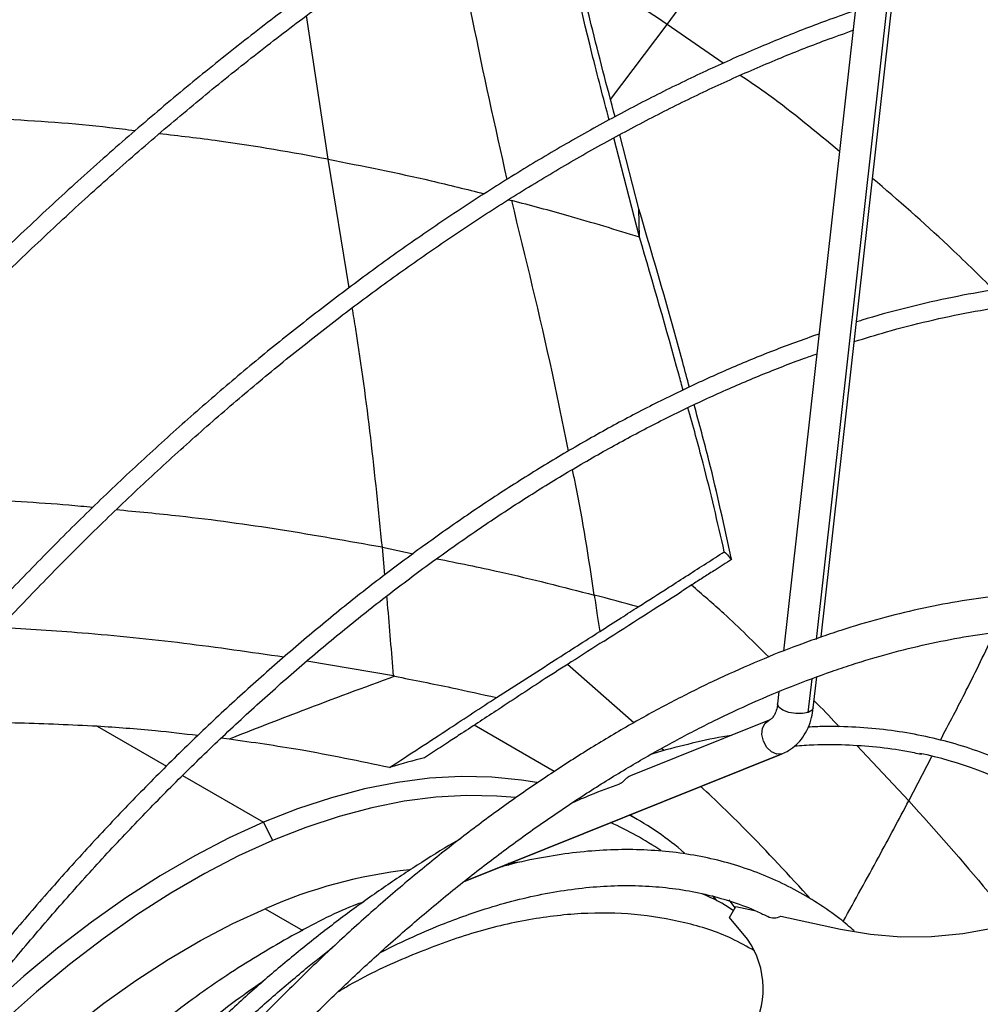
# Model space of a CAD drawing. Units: millimetres. Extents: x 5 to 415, y 3 to 291.
# Drawn here: x 198 to 201, y 42 to 44 of the extents above; entities that cross this region are included whole.
import ezdxf

# ---------------------------------------------------------------- set-up
doc = ezdxf.new("R2010")
doc.units = ezdxf.units.MM

msp = doc.modelspace()

# ---------------------------------------------------------------- linework, layer by layer
at = {"color": 8, "linetype": 'Continuous', "lineweight": 25}
for p, q in [((200.279, 42.563), (200.606, 45.4867)), ((199.1471, 43.6772), (199.0969, 44.0103)), ((199.8018, 43.8157), (199.9329, 43.99)), ((200.0624, 43.8997), (199.9329, 43.99)), ((199.1954, 43.3791), (199.1471, 43.6772)), ((199.5652, 43.5832), (199.5724, 43.5814)), ((199.2784, 42.713), (199.2725, 42.777)), ((199.2725, 42.777), (199.3439, 42.7621)), ((200.2601, 42.394), (200.2688, 42.4723)), ((198.6114, 42.3618), (198.772, 42.269)), ((200.4932, 42.1891), (200.3723, 42.3171)), ((200.4932, 42.1891), (200.5464, 42.2914)), ((198.8094, 42.2474), (198.997, 42.1391)), ((199.0006, 41.9386), (199.0879, 41.8882))]:
    msp.add_line(p, q, dxfattribs=at)
at = {"color": 7, "linetype": 'Continuous', "lineweight": 25}
for p, q in [((200.2902, 42.569), (200.617, 45.4906)), ((200.4521, 44.766), (200.3647, 43.9853)), ((200.3647, 43.9853), (200.2026, 42.5363)), ((199.8687, 43.4965), (199.8093, 43.7265)), ((199.8673, 43.5621), (199.8229, 43.734)), ((199.8687, 43.4965), (199.8673, 43.5621)), ((200.2849, 43.2716), (200.2766, 43.2688)), ((199.2982, 42.4785), (199.0978, 42.5132)), ((199.8556, 42.37), (199.7018, 42.5055)), ((200.2717, 42.4045), (200.2798, 42.4764)), ((200.1921, 42.4423), (200.1889, 42.4137)), ((200.1692, 42.3758), (199.8477, 42.2467)), ((199.6712, 42.2569), (199.4853, 42.3642)), ((198.9171, 42.332), (198.8988, 42.3341)), ((199.4654, 42.0032), (200.2003, 42.2985)), ((199.9258, 42.3049), (199.9201, 42.3104)), ((200.2003, 42.2985), (200.1993, 42.2981)), ((199.4643, 42.0028), (200.1993, 42.2981)), ((198.997, 42.1391), (199.0175, 42.0967)), ((199.8633, 42.1459), (199.8458, 42.1561)), ((199.5966, 42.0472), (199.5653, 42.0434)), ((200.0489, 41.9569), (200.0377, 41.9692)), ((200.0902, 41.941), (200.0765, 41.9591)), ((200.0773, 41.9186), (200.0919, 41.944)), ((200.0919, 41.944), (200.1352, 41.9345)), ((200.1189, 41.868), (200.0773, 41.9186)), ((200.1601, 41.9234), (200.1676, 41.9196)), ((200.1967, 41.9212), (200.3351, 41.8911))]:
    msp.add_line(p, q, dxfattribs=at)
at = {"color": 7, "linetype": 'Continuous', "lineweight": 25, "flags": 128}
for points in [[(200.3351, 41.8911), (200.404, 41.8794), (200.4744, 41.8738), (200.5461, 41.8745), (200.6184, 41.8814), (200.691, 41.8944), (200.7635, 41.9136), (200.8353, 41.9387), (200.9062, 41.9696), (200.9756, 42.0062), (201.0432, 42.0482), (201.1085, 42.0953), (201.1711, 42.1474), (201.2307, 42.204), (201.287, 42.2648), (201.3395, 42.3295), (201.388, 42.3977), (201.4321, 42.469)], [(199.6308, 42.2312), (199.5951, 42.237), (199.5261, 42.2439), (199.455, 42.2453), (199.3821, 42.2412), (199.3075, 42.2316), (199.2315, 42.2165), (199.1543, 42.1961), (199.076, 42.1702), (198.997, 42.1391)], [(199.5813, 42.1963), (199.5383, 42.1999), (199.4683, 42.2013), (199.3965, 42.1972), (199.3231, 42.1878), (199.2483, 42.173), (199.1723, 42.1528), (199.0953, 42.1274), (199.0175, 42.0967)], [(198.997, 42.1391), (198.9175, 42.1028), (198.8376, 42.0614), (198.7576, 42.015), (198.6777, 41.9638), (198.5982, 41.9078), (198.5192, 41.8474), (198.4411, 41.7825), (198.3639, 41.7135), (198.288, 41.6405), (198.227, 41.5779)], [(199.0175, 42.0967), (198.9392, 42.061), (198.8606, 42.0202), (198.7818, 41.9746), (198.7032, 41.9242), (198.6249, 41.8691), (198.5472, 41.8096), (198.4703, 41.7457), (198.3943, 41.6778), (198.3196, 41.6059), (198.2464, 41.5303), (198.1747, 41.4512), (198.1049, 41.3688), (198.0372, 41.2833), (197.9717, 41.1951), (197.9086, 41.1043), (197.848, 41.0111), (197.8212, 40.9678)], [(197.913, 40.9148), (197.9519, 40.9769), (198.0105, 41.0649), (198.0715, 41.1504), (198.1349, 41.2334), (198.2005, 41.3134), (198.2679, 41.3902), (198.3371, 41.4637), (198.4078, 41.5335), (198.4798, 41.5995), (198.5528, 41.6615), (198.6267, 41.7192), (198.7012, 41.7725), (198.776, 41.8212), (198.851, 41.8653), (198.926, 41.9044), (199.0006, 41.9386)]]:
    msp.add_lwpolyline(points, dxfattribs=at)
at = {"color": 8, "linetype": 'Continuous', "lineweight": 25, "flags": 128}
for points in [[(200.2601, 42.394), (200.2467, 42.3913), (200.2309, 42.3913), (200.215, 42.3941), (200.2014, 42.3991), (200.1923, 42.4056), (200.1889, 42.4126), (200.1889, 42.4137)], [(200.2717, 42.4045), (200.2689, 42.399), (200.2601, 42.394)], [(200.1993, 42.2981), (200.1871, 42.2973), (200.1746, 42.3025), (200.1636, 42.313), (200.1559, 42.3271), (200.1525, 42.3428), (200.1541, 42.3577), (200.1603, 42.3694), (200.1692, 42.3758)]]:
    msp.add_lwpolyline(points, dxfattribs=at)
at = {"color": 7, "linetype": 'Continuous', "lineweight": 25}
for centre, radius, start, end in [((200.3355, 41.4228), 0.8952, 42.4473, 78.198), ((199.506, 41.5272), 0.7145, 49.1759, 61.6344), ((199.5209, 41.4984), 0.6987, 55.3799, 66.3255), ((199.4678, 40.8759), 1.1609, 96.5548, 113.7319), ((199.9563, 41.753), 0.1992, 327.0252, 35.2536)]:
    msp.add_arc(centre, radius, start, end, dxfattribs=at)
for centre, major_axis, ratio, start_param, end_param in [((196.5173, 38.2311), (6.7395, 1.3538), 0.668292, 0.922496, 0.939622), ((199.5627, 42.4208), (1.113, 0.7109), 0.002692, 4.913101, 5.082173), ((199.4788, 39.6894), (4.27, -1.4764), 0.587438, 1.811973, 1.812666), ((197.5942, 41.0022), (2.0247, 1.2777), 0.14467, 0.417234, 0.494273), ((200.187, 41.9572), (0.0209, 0.0361), 0.815817, 3.14171, 4.02832)]:
    msp.add_ellipse(centre, major_axis=major_axis, ratio=ratio, start_param=start_param, end_param=end_param, dxfattribs=at)
for points, knots in [([(194.9616, 42.7729), (194.9824, 42.8077), (195.0373, 42.8998), (195.1292, 43.0474), (195.237, 43.2157), (195.3472, 43.382), (195.4598, 43.5462), (195.5745, 43.7083), (195.6914, 43.8681), (195.8103, 44.0255), (195.9312, 44.1804), (196.054, 44.3327), (196.1786, 44.4823), (196.3049, 44.6291), (196.4328, 44.773), (196.5622, 44.9138), (196.6931, 45.0515), (196.8253, 45.186), (196.9588, 45.3173), (197.0935, 45.4451), (197.2292, 45.5694), (197.366, 45.6902), (197.5036, 45.8073), (197.642, 45.9207), (197.781, 46.0303), (197.9207, 46.136), (198.0609, 46.2378), (198.2014, 46.3355), (198.3423, 46.4291), (198.4833, 46.5186), (198.6245, 46.6039), (198.7657, 46.6849), (198.9067, 46.7615), (199.0476, 46.8338), (199.1882, 46.9017), (199.3284, 46.9651), (199.4681, 47.0239), (199.6072, 47.0783), (199.7457, 47.128), (199.8833, 47.1731), (200.0201, 47.2136), (200.156, 47.2494), (200.2908, 47.2805), (200.4244, 47.3068), (200.5568, 47.3285), (200.6879, 47.3454), (200.8176, 47.3575), (200.9458, 47.3649), (201.0724, 47.3675), (201.1973, 47.3653), (201.3205, 47.3583), (201.4419, 47.3466), (201.5613, 47.3301), (201.6788, 47.3089), (201.7942, 47.2829), (201.9075, 47.2522), (202.0183, 47.2164), (202.096, 47.1889), (202.136, 47.172), (202.1406, 47.17)], [0, 0, 0, 0, 0.010886, 0.028824, 0.046761, 0.064698, 0.082635, 0.100572, 0.118508, 0.136445, 0.15438, 0.172316, 0.19025, 0.208185, 0.226118, 0.244051, 0.261984, 0.279915, 0.297846, 0.315777, 0.333706, 0.351635, 0.369562, 0.387489, 0.405415, 0.423341, 0.441265, 0.459188, 0.477111, 0.495033, 0.512954, 0.530875, 0.548795, 0.566714, 0.584634, 0.602553, 0.620473, 0.638393, 0.656314, 0.674236, 0.69216, 0.710086, 0.728014, 0.745945, 0.763881, 0.78182, 0.799765, 0.817716, 0.835673, 0.853638, 0.87161, 0.889591, 0.907581, 0.925581, 0.943589, 0.961607, 0.979633, 0.997668, 1, 1, 1, 1]), ([(202.301, 47.0646), (202.2856, 47.0718), (202.2349, 47.0953), (202.1464, 47.1302), (202.0356, 47.1694), (201.9224, 47.2037), (201.807, 47.2334), (201.6894, 47.2582), (201.5698, 47.2783), (201.4482, 47.2936), (201.3247, 47.3041), (201.1994, 47.3097), (201.0724, 47.3106), (200.9437, 47.3066), (200.8135, 47.2978), (200.6818, 47.2842), (200.5488, 47.2658), (200.4145, 47.2425), (200.279, 47.2145), (200.1425, 47.1818), (200.0049, 47.1443), (199.8665, 47.1021), (199.7273, 47.0552), (199.5874, 47.0036), (199.4469, 46.9475), (199.306, 46.8868), (199.1646, 46.8215), (199.0229, 46.7518), (198.8811, 46.6776), (198.7391, 46.5991), (198.5972, 46.5163), (198.4553, 46.4292), (198.3136, 46.3378), (198.1722, 46.2424), (198.0312, 46.1429), (197.8907, 46.0394), (197.7508, 45.9319), (197.6115, 45.8206), (197.4731, 45.7055), (197.3354, 45.5867), (197.1988, 45.4644), (197.0632, 45.3384), (196.9287, 45.2091), (196.7955, 45.0764), (196.6637, 44.9404), (196.5332, 44.8013), (196.4043, 44.6591), (196.2769, 44.5139), (196.1513, 44.3659), (196.0274, 44.2151), (195.9054, 44.0616), (195.7853, 43.9055), (195.6672, 43.7471), (195.5513, 43.5862), (195.4375, 43.4232), (195.326, 43.258), (195.2168, 43.0909), (195.1103, 42.9217), (195.0397, 42.8073), (195.0052, 42.7489), (195.0047, 42.748)], [0, 0, 0, 0, 0.007716, 0.025348, 0.042984, 0.060623, 0.078268, 0.095919, 0.113576, 0.13124, 0.148911, 0.16659, 0.184275, 0.201967, 0.219666, 0.237371, 0.25508, 0.272795, 0.290514, 0.308237, 0.325963, 0.343692, 0.361423, 0.379155, 0.396889, 0.414625, 0.432361, 0.450097, 0.467834, 0.48557, 0.503307, 0.521043, 0.538779, 0.556515, 0.57425, 0.591984, 0.609718, 0.627451, 0.645184, 0.662916, 0.680647, 0.698377, 0.716107, 0.733837, 0.751565, 0.769293, 0.787021, 0.804748, 0.822475, 0.840201, 0.857927, 0.875653, 0.893378, 0.911103, 0.928828, 0.946552, 0.964277, 0.982001, 0.999725, 1, 1, 1, 1]), ([(195.065, 42.6858), (195.0816, 42.7137), (195.1322, 42.7988), (195.2193, 42.9391), (195.3263, 43.1067), (195.4357, 43.2722), (195.5474, 43.4357), (195.6614, 43.5971), (195.7775, 43.7562), (195.8956, 43.9129), (196.0157, 44.0671), (196.1378, 44.2187), (196.2616, 44.3676), (196.3871, 44.5137), (196.5143, 44.6569), (196.643, 44.7971), (196.7731, 44.9341), (196.9046, 45.068), (197.0374, 45.1985), (197.1713, 45.3257), (197.3064, 45.4494), (197.4424, 45.5695), (197.5792, 45.6859), (197.7169, 45.7987), (197.8553, 45.9076), (197.9942, 46.0126), (198.1337, 46.1137), (198.2736, 46.2108), (198.4137, 46.3037), (198.5541, 46.3925), (198.6945, 46.4771), (198.835, 46.5574), (198.9753, 46.6334), (199.1155, 46.705), (199.2554, 46.7721), (199.3949, 46.8349), (199.5338, 46.8929), (199.6573, 46.9411), (199.7341, 46.968), (199.765, 46.9789)], [0, 0, 0, 0, 0.013558, 0.041221, 0.068883, 0.096546, 0.124208, 0.15187, 0.179532, 0.207193, 0.234853, 0.262513, 0.290173, 0.317831, 0.345489, 0.373146, 0.400803, 0.428458, 0.456113, 0.483766, 0.511418, 0.53907, 0.56672, 0.594369, 0.622017, 0.649664, 0.677309, 0.704954, 0.732597, 0.76024, 0.787882, 0.815522, 0.843163, 0.870802, 0.898442, 0.926082, 0.953721, 0.981362, 1, 1, 1, 1]), ([(200.0582, 46.5476), (200.0334, 46.539), (199.9633, 46.5147), (199.8471, 46.4697), (199.7099, 46.4129), (199.5721, 46.3514), (199.4341, 46.2854), (199.2957, 46.215), (199.1573, 46.1401), (199.0187, 46.061), (198.8802, 45.9775), (198.7419, 45.8898), (198.6038, 45.798), (198.466, 45.702), (198.3287, 45.6021), (198.192, 45.4982), (198.0559, 45.3904), (197.9205, 45.2788), (197.7859, 45.1636), (197.6523, 45.0447), (197.5197, 44.9222), (197.3883, 44.7963), (197.2581, 44.667), (197.1291, 44.5345), (197.0016, 44.3988), (196.8756, 44.26), (196.7512, 44.1182), (196.6285, 43.9736), (196.5075, 43.8262), (196.3884, 43.6761), (196.2713, 43.5235), (196.1561, 43.3684), (196.0431, 43.211), (195.9323, 43.0514), (195.8237, 42.8897), (195.7175, 42.7261), (195.6138, 42.5605), (195.5322, 42.4264), (195.486, 42.347), (195.4726, 42.324)], [0, 0, 0, 0, 0.015228, 0.043042, 0.070857, 0.098673, 0.12649, 0.154307, 0.182124, 0.209941, 0.237757, 0.265574, 0.29339, 0.321205, 0.349021, 0.376835, 0.404649, 0.432463, 0.460276, 0.488088, 0.5159, 0.543712, 0.571523, 0.599333, 0.627143, 0.654952, 0.682761, 0.71057, 0.738379, 0.766187, 0.793994, 0.821802, 0.849609, 0.877416, 0.905223, 0.93303, 0.960836, 0.988643, 1, 1, 1, 1]), ([(195.5085, 42.3032), (195.5128, 42.3107), (195.5497, 42.3746), (195.6216, 42.4932), (195.7242, 42.6589), (195.8295, 42.8226), (195.9371, 42.9845), (196.047, 43.1442), (196.1592, 43.3017), (196.2734, 43.457), (196.3897, 43.6098), (196.5079, 43.7601), (196.628, 43.9078), (196.7499, 44.0527), (196.8735, 44.1948), (196.9987, 44.3339), (197.1253, 44.47), (197.2534, 44.603), (197.3829, 44.7327), (197.5135, 44.859), (197.6453, 44.9819), (197.7782, 45.1013), (197.9119, 45.2171), (198.0465, 45.3292), (198.1819, 45.4375), (198.3179, 45.5419), (198.4544, 45.6425), (198.5914, 45.739), (198.7288, 45.8315), (198.8663, 45.9198), (199.0041, 46.0039), (199.1418, 46.0837), (199.2795, 46.1593), (199.4171, 46.2304), (199.5544, 46.2971), (199.6913, 46.3594), (199.8277, 46.417), (199.9574, 46.4681), (200.0413, 46.4977), (200.0801, 46.5114)], [0, 0, 0, 0, 0.003712, 0.0315, 0.059287, 0.087075, 0.114862, 0.142649, 0.170436, 0.198222, 0.226009, 0.253795, 0.281581, 0.309366, 0.337151, 0.364936, 0.39272, 0.420504, 0.448287, 0.47607, 0.503852, 0.531634, 0.559415, 0.587195, 0.614975, 0.642754, 0.670533, 0.698311, 0.726088, 0.753865, 0.781642, 0.809418, 0.837193, 0.864969, 0.892744, 0.920519, 0.948295, 0.97607, 1, 1, 1, 1]), ([(200.3946, 45.9909), (200.3775, 45.985), (200.3164, 45.9641), (200.2105, 45.9234), (200.0769, 45.8686), (199.9428, 45.809), (199.8084, 45.745), (199.6737, 45.6765), (199.5389, 45.6036), (199.404, 45.5264), (199.2691, 45.4449), (199.1344, 45.3592), (199, 45.2693), (198.8659, 45.1754), (198.7323, 45.0774), (198.5992, 44.9755), (198.4668, 44.8698), (198.3352, 44.7602), (198.2044, 44.647), (198.0746, 44.5302), (197.9459, 44.4098), (197.8183, 44.2861), (197.692, 44.159), (197.567, 44.0287), (197.4435, 43.8952), (197.3215, 43.7587), (197.2011, 43.6193), (197.0825, 43.477), (196.9657, 43.3321), (196.8508, 43.1846), (196.7379, 43.0345), (196.627, 42.8821), (196.5184, 42.7275), (196.412, 42.5706), (196.3078, 42.4118), (196.2063, 42.2511), (196.1201, 42.1107), (196.069, 42.0233), (196.0499, 41.9907)], [0, 0, 0, 0, 0.011044, 0.039633, 0.068223, 0.096814, 0.125406, 0.153998, 0.18259, 0.211182, 0.239774, 0.268365, 0.296956, 0.325547, 0.354137, 0.382727, 0.411315, 0.439904, 0.468491, 0.497078, 0.525665, 0.554251, 0.582836, 0.611421, 0.640005, 0.668589, 0.697172, 0.725755, 0.754338, 0.78292, 0.811502, 0.840084, 0.868665, 0.897246, 0.925827, 0.954408, 0.982989, 1, 1, 1, 1]), ([(196.086, 41.9698), (196.1009, 41.9955), (196.1478, 42.0758), (196.2293, 42.2091), (196.3303, 42.3697), (196.4338, 42.5282), (196.5396, 42.6848), (196.6477, 42.8393), (196.7579, 42.9915), (196.8702, 43.1414), (196.9845, 43.2888), (197.1008, 43.4336), (197.2188, 43.5757), (197.3385, 43.7149), (197.4599, 43.8513), (197.5828, 43.9847), (197.7072, 44.1149), (197.8329, 44.2419), (197.9599, 44.3656), (198.088, 44.4859), (198.2171, 44.6026), (198.3472, 44.7158), (198.4782, 44.8253), (198.6099, 44.931), (198.7423, 45.0328), (198.8752, 45.1308), (199.0086, 45.2247), (199.1423, 45.3145), (199.2762, 45.4003), (199.4103, 45.4818), (199.5444, 45.559), (199.6784, 45.6319), (199.8123, 45.7004), (199.9459, 45.7645), (200.0791, 45.8242), (200.2117, 45.8791), (200.3243, 45.9226), (200.3924, 45.946), (200.4166, 45.9544)], [0, 0, 0, 0, 0.013396, 0.041955, 0.070514, 0.099073, 0.127631, 0.15619, 0.184748, 0.213306, 0.241863, 0.270421, 0.298977, 0.327534, 0.35609, 0.384646, 0.413201, 0.441755, 0.470309, 0.498862, 0.527415, 0.555967, 0.584519, 0.613069, 0.641619, 0.670169, 0.698717, 0.727265, 0.755813, 0.78436, 0.812906, 0.841452, 0.869998, 0.898544, 0.927089, 0.955635, 0.984181, 1, 1, 1, 1]), ([(200.6237, 45.5816), (200.6009, 45.5735), (200.5347, 45.5502), (200.4247, 45.508), (200.2936, 45.4535), (200.1621, 45.3945), (200.0302, 45.3309), (199.8982, 45.2629), (199.766, 45.1905), (199.6338, 45.1138), (199.5016, 45.0329), (199.3697, 44.9477), (199.2381, 44.8584), (199.1069, 44.765), (198.9762, 44.6676), (198.8461, 44.5664), (198.7168, 44.4613), (198.5882, 44.3524), (198.4606, 44.24), (198.334, 44.1239), (198.2085, 44.0044), (198.0842, 43.8815), (197.9612, 43.7553), (197.8397, 43.626), (197.7197, 43.4936), (197.6013, 43.3582), (197.4846, 43.22), (197.3696, 43.079), (197.2566, 42.9354), (197.1455, 42.7893), (197.0365, 42.6407), (196.9296, 42.4899), (196.825, 42.3369), (196.7227, 42.1819), (196.6228, 42.0249), (196.535, 41.8823), (196.4816, 41.7914), (196.4596, 41.7541)], [0, 0, 0, 0, 0.0154, 0.044625, 0.073852, 0.103081, 0.132311, 0.161541, 0.190772, 0.220003, 0.249234, 0.278463, 0.307692, 0.336919, 0.366145, 0.39537, 0.424594, 0.453817, 0.483038, 0.512258, 0.541476, 0.570693, 0.599909, 0.629124, 0.658338, 0.687551, 0.716763, 0.745974, 0.775184, 0.804394, 0.833603, 0.862811, 0.892019, 0.921227, 0.950434, 0.979642, 1, 1, 1, 1]), ([(196.5348, 41.7174), (196.5483, 41.7405), (196.5929, 41.817), (196.6714, 41.9451), (196.7701, 42.1016), (196.8712, 42.2561), (196.9747, 42.4086), (197.0804, 42.559), (197.1883, 42.7071), (197.2982, 42.8528), (197.41, 42.996), (197.5238, 43.1367), (197.6393, 43.2745), (197.7566, 43.4096), (197.8754, 43.5417), (197.9957, 43.6707), (198.1174, 43.7966), (198.2405, 43.9192), (198.3647, 44.0385), (198.49, 44.1543), (198.6164, 44.2665), (198.7436, 44.3752), (198.8716, 44.48), (199.0003, 44.5811), (199.1296, 44.6783), (199.2593, 44.7715), (199.3895, 44.8607), (199.5198, 44.9458), (199.6504, 45.0266), (199.781, 45.1033), (199.9115, 45.1756), (200.0419, 45.2435), (200.172, 45.3071), (200.3017, 45.3662), (200.431, 45.4207), (200.5475, 45.4661), (200.6206, 45.4921), (200.6511, 45.5029)], [0, 0, 0, 0, 0.012723, 0.04202, 0.071317, 0.100615, 0.129911, 0.159208, 0.188504, 0.217799, 0.247094, 0.276388, 0.305681, 0.334973, 0.364264, 0.393554, 0.422843, 0.452131, 0.481417, 0.510702, 0.539985, 0.569268, 0.598548, 0.627827, 0.657105, 0.686381, 0.715656, 0.744929, 0.774201, 0.803472, 0.832742, 0.862011, 0.89128, 0.920549, 0.949818, 0.979088, 1, 1, 1, 1]), ([(200.4479, 44.7999), (200.4268, 44.7924), (200.3656, 44.7708), (200.2637, 44.7314), (200.1423, 44.6804), (200.0204, 44.6247), (199.8983, 44.5646), (199.7759, 44.5), (199.6535, 44.4311), (199.531, 44.3579), (199.4087, 44.2805), (199.2867, 44.1989), (199.1651, 44.1132), (199.0439, 44.0235), (198.9233, 43.9299), (198.8034, 43.8325), (198.6843, 43.7314), (198.5661, 43.6266), (198.449, 43.5182), (198.333, 43.4064), (198.2183, 43.2913), (198.1049, 43.1729), (197.993, 43.0515), (197.8826, 42.927), (197.7739, 42.7996), (197.667, 42.6694), (197.5619, 42.5366), (197.4588, 42.4012), (197.3577, 42.2634), (197.2588, 42.1234), (197.1621, 41.9812), (197.0677, 41.837), (196.9759, 41.6908), (196.9105, 41.5838), (196.8765, 41.5251), (196.8714, 41.5163)], [0, 0, 0, 0, 0.016613, 0.048159, 0.079706, 0.111254, 0.142803, 0.174352, 0.205902, 0.237451, 0.269, 0.300548, 0.332095, 0.363642, 0.395188, 0.426733, 0.458277, 0.48982, 0.521362, 0.552903, 0.584444, 0.615984, 0.647523, 0.679061, 0.710599, 0.742136, 0.773673, 0.805209, 0.836744, 0.86828, 0.899815, 0.93135, 0.962884, 0.994419, 1, 1, 1, 1]), ([(196.9076, 41.4954), (196.9241, 41.5235), (196.9697, 41.6011), (197.0471, 41.7265), (197.1396, 41.8714), (197.2345, 42.0143), (197.3318, 42.1552), (197.4312, 42.2938), (197.5327, 42.4301), (197.6362, 42.564), (197.7416, 42.6953), (197.8489, 42.8238), (197.9578, 42.9495), (198.0684, 43.0723), (198.1804, 43.1921), (198.2938, 43.3086), (198.4086, 43.4219), (198.5245, 43.5318), (198.6414, 43.6382), (198.7594, 43.741), (198.8782, 43.8401), (198.9977, 43.9355), (199.1179, 44.0269), (199.2385, 44.1145), (199.3596, 44.198), (199.4809, 44.2774), (199.6025, 44.3526), (199.7241, 44.4235), (199.8456, 44.4902), (199.9669, 44.5524), (200.088, 44.6103), (200.2087, 44.6636), (200.3268, 44.7115), (200.4074, 44.7416), (200.448, 44.7558), (200.4511, 44.7568)], [0, 0, 0, 0, 0.01798, 0.049643, 0.081306, 0.112969, 0.144632, 0.176294, 0.207956, 0.239617, 0.271278, 0.302939, 0.334599, 0.366258, 0.397916, 0.429574, 0.461231, 0.492887, 0.524542, 0.556196, 0.587849, 0.619501, 0.651152, 0.682802, 0.714451, 0.746099, 0.777746, 0.809392, 0.841038, 0.872684, 0.904329, 0.935974, 0.967619, 0.997603, 1, 1, 1, 1]), ([(199.9329, 43.99), (200.0234, 44.114), (200.1855, 44.336), (200.3446, 44.5605), (200.4149, 44.6597)], [0, 0, 0, 0, 0.558591, 1, 1, 1, 1]), ([(199.8121, 43.7755), (199.7933, 43.8466), (199.745, 44.0294), (199.7048, 44.2134), (199.6802, 44.3258)], [0, 0, 0, 0, 0.388993, 1, 1, 1, 1]), ([(199.7985, 43.7681), (199.7849, 43.8197), (199.7419, 43.983), (199.7062, 44.1473), (199.6818, 44.2596)], [0, 0, 0, 0, 0.316073, 1, 1, 1, 1]), ([(202.1823, 43.9045), (202.1708, 43.9121), (202.1337, 43.9368), (202.068, 43.9737), (201.9854, 44.0152), (201.9003, 44.0519), (201.8128, 44.0839), (201.7229, 44.1112), (201.6309, 44.1338), (201.5368, 44.1517), (201.4406, 44.1647), (201.3425, 44.1729), (201.2427, 44.1764), (201.1411, 44.175), (201.038, 44.1688), (200.9334, 44.1577), (200.8275, 44.1419), (200.7203, 44.1214), (200.612, 44.0958), (200.5238, 44.0721), (200.4715, 44.0553), (200.4559, 44.0503)], [0, 0, 0, 0, 0.02502, 0.080868, 0.136713, 0.192559, 0.248412, 0.304277, 0.360158, 0.416057, 0.471978, 0.52792, 0.583886, 0.639873, 0.695882, 0.751909, 0.807954, 0.864014, 0.920087, 0.97617, 1, 1, 1, 1]), ([(200.3606, 44.0193), (200.3411, 44.0124), (200.2847, 43.9925), (200.1909, 43.9559), (200.079, 43.9081), (199.9667, 43.8558), (199.8541, 43.799), (199.7413, 43.7378), (199.6286, 43.6723), (199.5159, 43.6025), (199.4035, 43.5285), (199.2913, 43.4504), (199.1797, 43.3683), (199.0686, 43.2823), (198.9582, 43.1925), (198.8487, 43.0989), (198.7401, 43.0017), (198.6326, 42.901), (198.5262, 42.7969), (198.4212, 42.6894), (198.3175, 42.5789), (198.2154, 42.4652), (198.1149, 42.3486), (198.0161, 42.2292), (197.9192, 42.1072), (197.8243, 41.9826), (197.7314, 41.8556), (197.6406, 41.7263), (197.5521, 41.5949), (197.4661, 41.4615), (197.3941, 41.3458), (197.3518, 41.2739), (197.3364, 41.2478)], [0, 0, 0, 0, 0.018103, 0.052473, 0.086845, 0.121219, 0.155594, 0.18997, 0.224345, 0.25872, 0.293094, 0.327467, 0.361839, 0.39621, 0.430579, 0.464948, 0.499315, 0.533681, 0.568046, 0.602409, 0.636772, 0.671134, 0.705494, 0.739854, 0.774213, 0.808571, 0.842929, 0.877287, 0.911643, 0.946, 0.980356, 1, 1, 1, 1]), ([(197.3725, 41.227), (197.3831, 41.2451), (197.4203, 41.3088), (197.487, 41.4164), (197.5722, 41.5496), (197.6599, 41.6807), (197.7499, 41.8098), (197.842, 41.9366), (197.9362, 42.0611), (198.0324, 42.183), (198.1304, 42.3023), (198.2301, 42.4188), (198.3315, 42.5324), (198.4344, 42.6429), (198.5387, 42.7503), (198.6442, 42.8544), (198.751, 42.9551), (198.8588, 43.0523), (198.9675, 43.1459), (199.0771, 43.2358), (199.1873, 43.3218), (199.2981, 43.404), (199.4093, 43.4821), (199.5209, 43.5562), (199.6327, 43.626), (199.7445, 43.6917), (199.8563, 43.753), (199.9678, 43.81), (200.0791, 43.8625), (200.19, 43.9105), (200.2849, 43.9481), (200.3426, 43.9686), (200.3637, 43.9762)], [0, 0, 0, 0, 0.013713, 0.048235, 0.082758, 0.11728, 0.151802, 0.186324, 0.220845, 0.255365, 0.289884, 0.324403, 0.358921, 0.393438, 0.427953, 0.462468, 0.496981, 0.531493, 0.566004, 0.600513, 0.635021, 0.669527, 0.704032, 0.738535, 0.773038, 0.807539, 0.842039, 0.876539, 0.911038, 0.945537, 0.980037, 1, 1, 1, 1]), ([(199.8687, 43.4965), (199.8137, 43.5133), (199.7155, 43.5433), (199.6161, 43.5698), (199.5724, 43.5814)], [0, 0, 0, 0, 0.560468, 1, 1, 1, 1]), ([(199.9843, 43.1485), (199.9793, 43.1676), (199.9425, 43.306), (199.9021, 43.4436), (199.8673, 43.5621)], [0, 0, 0, 0, 0.1379581, 1, 1, 1, 1]), ([(199.9699, 43.1416), (199.9667, 43.1532), (199.9344, 43.2719), (199.8999, 43.39), (199.8687, 43.4965)], [0, 0, 0, 0, 0.098298, 1, 1, 1, 1]), ([(201.797, 43.1659), (201.7937, 43.1683), (201.7673, 43.1867), (201.7154, 43.217), (201.6411, 43.2563), (201.5641, 43.2906), (201.4847, 43.3204), (201.403, 43.3453), (201.3191, 43.3656), (201.2331, 43.3811), (201.1451, 43.3918), (201.0552, 43.3977), (200.9636, 43.3988), (200.8704, 43.395), (200.7756, 43.3865), (200.6795, 43.3731), (200.5821, 43.355), (200.4836, 43.3318), (200.4134, 43.3131), (200.3759, 43.301), (200.3719, 43.2997)], [0, 0, 0, 0, 0.00897, 0.070317, 0.131658, 0.192999, 0.254348, 0.315712, 0.377098, 0.438512, 0.499956, 0.561433, 0.622943, 0.684485, 0.746056, 0.807653, 0.869273, 0.930912, 0.992568, 1, 1, 1, 1]), ([(200.3668, 43.2543), (200.3916, 43.262), (200.4493, 43.2799), (200.5388, 43.3026), (200.6354, 43.3231), (200.7307, 43.3387), (200.8248, 43.3497), (200.9173, 43.3558), (201.0083, 43.3572), (201.0976, 43.3538), (201.185, 43.3455), (201.2644, 43.3339), (201.3136, 43.3229), (201.3351, 43.3181)], [0, 0, 0, 0, 0.071424, 0.166277, 0.261146, 0.356034, 0.450947, 0.545892, 0.640874, 0.735898, 0.830971, 0.926096, 1, 1, 1, 1]), ([(200.2766, 43.2688), (200.2589, 43.2625), (200.2076, 43.2443), (200.1221, 43.2107), (200.0202, 43.1664), (199.918, 43.1175), (199.8155, 43.0642), (199.7129, 43.0065), (199.6103, 42.9445), (199.5079, 42.8784), (199.4059, 42.8081), (199.3042, 42.7338), (199.2032, 42.6555), (199.1029, 42.5734), (199.0034, 42.4876), (198.9049, 42.3983), (198.8075, 42.3054), (198.7114, 42.2092), (198.6166, 42.1097), (198.5233, 42.0072), (198.4316, 41.9016), (198.3416, 41.7933), (198.2535, 41.6823), (198.1673, 41.5687), (198.0832, 41.4528), (198.0013, 41.3347), (197.9218, 41.2144), (197.8488, 41.0995), (197.8037, 41.0239), (197.7833, 40.9897)], [0, 0, 0, 0, 0.019993, 0.057946, 0.095902, 0.13386, 0.171819, 0.209779, 0.247738, 0.285697, 0.323654, 0.361609, 0.399563, 0.437515, 0.475466, 0.513414, 0.551361, 0.589306, 0.627249, 0.665191, 0.703132, 0.741071, 0.779009, 0.816947, 0.854883, 0.892819, 0.930754, 0.968689, 1, 1, 1, 1]), ([(197.8193, 40.9689), (197.8422, 41.0071), (197.8898, 41.0864), (197.9652, 41.2048), (198.0446, 41.3242), (198.1263, 41.4415), (198.2102, 41.5566), (198.2961, 41.6692), (198.384, 41.7793), (198.4736, 41.8867), (198.565, 41.9913), (198.6579, 42.0929), (198.7523, 42.1914), (198.8479, 42.2866), (198.9448, 42.3784), (199.0427, 42.4667), (199.1416, 42.5515), (199.2412, 42.6325), (199.3415, 42.7096), (199.4423, 42.7828), (199.5435, 42.852), (199.6449, 42.917), (199.7465, 42.9779), (199.848, 43.0344), (199.9494, 43.0866), (200.0505, 43.1343), (200.1511, 43.1775), (200.2274, 43.2072), (200.2702, 43.2223), (200.2798, 43.2257)], [0, 0, 0, 0, 0.035411, 0.073569, 0.111728, 0.149886, 0.188043, 0.226199, 0.264354, 0.302509, 0.340662, 0.378813, 0.416963, 0.455111, 0.493258, 0.531402, 0.569544, 0.607685, 0.645823, 0.683959, 0.722093, 0.760225, 0.798356, 0.836485, 0.874613, 0.91274, 0.950867, 0.988995, 1, 1, 1, 1]), ([(200.0654, 42.7667), (200.0497, 42.8353), (200.0239, 42.9472), (199.993, 43.058), (199.981, 43.1008)], [0, 0, 0, 0, 0.613879, 1, 1, 1, 1]), ([(200.0819, 42.7487), (200.0654, 42.8253), (200.0396, 42.9455), (200.0071, 43.0644), (199.9953, 43.1075)], [0, 0, 0, 0, 0.637496, 1, 1, 1, 1]), ([(199.8657, 42.6388), (199.8894, 42.654), (199.928, 42.6787), (199.9808, 42.7124), (200.0236, 42.7399), (200.0516, 42.7578), (200.0654, 42.7667)], [0, 0, 0, 0, 0.357003, 0.578393, 0.792614, 1, 1, 1, 1]), ([(200.0654, 42.7667), (200.0686, 42.7634), (200.0742, 42.7575), (200.0795, 42.7514), (200.0819, 42.7487)], [0, 0, 0, 0, 0.5562965, 1, 1, 1, 1]), ([(200.0819, 42.7487), (200.0692, 42.7406), (200.0482, 42.7271), (200.0185, 42.7081), (199.9928, 42.6917), (199.9755, 42.6806), (199.9667, 42.675)], [0, 0, 0, 0, 0.330297, 0.549244, 0.772445, 1, 1, 1, 1]), ([(199.7638, 42.6662), (199.7662, 42.6504), (199.7705, 42.6223), (199.7746, 42.5941), (199.7765, 42.5817)], [0, 0, 0, 0, 0.559921, 1, 1, 1, 1]), ([(201.465, 42.5294), (201.4449, 42.5401), (201.4023, 42.5628), (201.334, 42.5918), (201.2611, 42.6177), (201.1858, 42.6387), (201.1084, 42.655), (201.0289, 42.6665), (200.9475, 42.6732), (200.8644, 42.6751), (200.7796, 42.6722), (200.6932, 42.6643), (200.6056, 42.6517), (200.5167, 42.6343), (200.4267, 42.612), (200.3498, 42.5893), (200.3029, 42.5734), (200.2865, 42.5678)], [0, 0, 0, 0, 0.061369, 0.130268, 0.199191, 0.268165, 0.337207, 0.406335, 0.475557, 0.544875, 0.614289, 0.683793, 0.753376, 0.823029, 0.89274, 0.962497, 1, 1, 1, 1]), ([(199.7765, 42.5817), (199.7931, 42.5924), (199.8228, 42.6114), (199.8526, 42.6304), (199.8657, 42.6388)], [0, 0, 0, 0, 0.55999, 1, 1, 1, 1]), ([(199.0443, 42.5221), (198.967, 42.5333), (198.8117, 42.5557), (198.5922, 42.5783), (198.4499, 42.5869), (198.3865, 42.5907)], [0, 0, 0, 0, 0.354743, 0.712716, 1, 1, 1, 1]), ([(199.5369, 42.4286), (199.5823, 42.4576), (199.6622, 42.5087), (199.742, 42.5597), (199.7765, 42.5817)], [0, 0, 0, 0, 0.568537, 1, 1, 1, 1]), ([(200.3139, 42.4891), (200.3294, 42.4944), (200.3745, 42.5097), (200.4484, 42.5315), (200.5352, 42.553), (200.6209, 42.5698), (200.7053, 42.5818), (200.7882, 42.5892), (200.8696, 42.5918), (200.9494, 42.5897), (201.0273, 42.5828), (201.1034, 42.5713), (201.1773, 42.5547), (201.2367, 42.5381), (201.2706, 42.5252), (201.2813, 42.5211)], [0, 0, 0, 0, 0.043601, 0.126655, 0.209727, 0.292837, 0.375997, 0.459224, 0.542532, 0.625939, 0.709461, 0.793111, 0.876896, 0.960818, 1, 1, 1, 1]), ([(200.2865, 42.5678), (200.2704, 42.5621), (200.2237, 42.5455), (200.1459, 42.5144), (200.0531, 42.4733), (199.9601, 42.4275), (199.8669, 42.3774), (199.7737, 42.3229), (199.6807, 42.2641), (199.588, 42.2012), (199.4958, 42.1343), (199.4042, 42.0634), (199.3133, 41.9887), (199.2233, 41.9103), (199.1343, 41.8283), (199.0465, 41.7429), (198.96, 41.6542), (198.875, 41.5624), (198.7916, 41.4675), (198.7099, 41.3698), (198.63, 41.2694), (198.5521, 41.1665), (198.4764, 41.0612), (198.4028, 40.9538), (198.3317, 40.8442), (198.2823, 40.7653), (198.2573, 40.7226), (198.2544, 40.7175)], [0, 0, 0, 0, 0.0223065, 0.0645837, 0.1068676, 0.1491582, 0.1914521, 0.2337464, 0.2760387, 0.3183278, 0.3606127, 0.4028927, 0.4451675, 0.4874369, 0.529701, 0.5719598, 0.6142137, 0.6564629, 0.6987079, 0.7409489, 0.7831866, 0.8254213, 0.8676535, 0.9098838, 0.9521126, 0.9943403, 1, 1, 1, 1]), ([(199.7865, 42.5596), (199.7612, 42.5434), (199.7157, 42.5144), (199.6703, 42.4853), (199.6502, 42.4725)], [0, 0, 0, 0, 0.557251, 1, 1, 1, 1]), ([(198.3298, 40.6808), (198.341, 40.6996), (198.3742, 40.7555), (198.4321, 40.8465), (198.5034, 40.9539), (198.577, 41.059), (198.6527, 41.162), (198.7304, 41.2624), (198.81, 41.3603), (198.8914, 41.4554), (198.9743, 41.5475), (199.0587, 41.6366), (199.1444, 41.7224), (199.2313, 41.8049), (199.3192, 41.8838), (199.4079, 41.9592), (199.4974, 42.0307), (199.5875, 42.0984), (199.678, 42.1621), (199.7688, 42.2217), (199.8597, 42.2771), (199.9505, 42.3282), (200.0412, 42.3751), (200.1315, 42.4173), (200.2225, 42.456), (200.283, 42.4779), (200.3139, 42.4891)], [0, 0, 0, 0, 0.0215742, 0.0640823, 0.1065892, 0.1490946, 0.1915979, 0.2340985, 0.276596, 0.3190897, 0.3615793, 0.4040642, 0.4465439, 0.4890181, 0.5314864, 0.5739484, 0.6164039, 0.6588529, 0.7012954, 0.7437316, 0.786162, 0.8285876, 0.8710095, 0.9134294, 0.9558492, 1, 1, 1, 1]), ([(199.3012, 42.4779), (199.2292, 42.4513), (199.1008, 42.4039), (198.9732, 42.354), (198.9171, 42.332)], [0, 0, 0, 0, 0.560485, 1, 1, 1, 1]), ([(199.3012, 42.4779), (199.3453, 42.4692), (199.4241, 42.4537), (199.5024, 42.4363), (199.5369, 42.4286)], [0, 0, 0, 0, 0.559997, 1, 1, 1, 1]), ([(199.6502, 42.4725), (199.614, 42.4487), (199.5496, 42.4063), (199.4847, 42.3637), (199.4561, 42.345)], [0, 0, 0, 0, 0.560263, 1, 1, 1, 1]), ([(199.2889, 42.266), (199.3354, 42.2964), (199.4184, 42.3506), (199.5007, 42.4048), (199.5369, 42.4286)], [0, 0, 0, 0, 0.560287, 1, 1, 1, 1]), ([(200.1889, 42.4137), (200.1886, 42.411), (200.1874, 42.4029), (200.1837, 42.3917), (200.1781, 42.3823), (200.1732, 42.3777), (200.1704, 42.3764), (200.1692, 42.3758)], [0, 0, 0, 0, 0.117034, 0.348959, 0.581835, 0.823037, 1, 1, 1, 1]), ([(200.2003, 42.2985), (200.2051, 42.3007), (200.2167, 42.306), (200.233, 42.3187), (200.2483, 42.3365), (200.2601, 42.3577), (200.2682, 42.3806), (200.2706, 42.3969), (200.2717, 42.4045)], [0, 0, 0, 0, 0.121203, 0.296744, 0.473046, 0.65342, 0.839351, 1, 1, 1, 1]), ([(198.6114, 42.3618), (198.5514, 42.3647), (198.4353, 42.3703), (198.2932, 42.371), (198.2114, 42.3672), (198.1856, 42.3661)], [0, 0, 0, 0, 0.423577, 0.818858, 1, 1, 1, 1]), ([(198.8448, 42.3402), (198.812, 42.3441), (198.7345, 42.3535), (198.6564, 42.3587), (198.6114, 42.3618)], [0, 0, 0, 0, 0.423032, 1, 1, 1, 1]), ([(199.4561, 42.345), (199.4461, 42.3385), (199.4297, 42.3278), (199.4072, 42.3131), (199.3887, 42.301), (199.3764, 42.293), (199.3704, 42.289)], [0, 0, 0, 0, 0.3518048, 0.5725496, 0.7885239, 1, 1, 1, 1]), ([(201.0347, 42.0446), (201.0232, 42.0575), (200.9957, 42.0882), (200.9488, 42.1316), (200.8947, 42.1756), (200.8378, 42.2149), (200.7781, 42.2497), (200.7159, 42.2799), (200.6513, 42.3055), (200.5843, 42.3263), (200.5152, 42.3424), (200.444, 42.3538), (200.3707, 42.3602), (200.3094, 42.3622), (200.2719, 42.3604), (200.2601, 42.3598)], [0, 0, 0, 0, 0.059878, 0.141946, 0.223944, 0.305886, 0.387792, 0.469686, 0.551584, 0.63351, 0.715486, 0.797526, 0.879642, 0.961836, 1, 1, 1, 1]), ([(199.2889, 42.266), (199.2201, 42.2804), (199.0971, 42.3063), (198.9721, 42.3242), (198.9171, 42.332)], [0, 0, 0, 0, 0.559448, 1, 1, 1, 1]), ([(200.0818, 42.3407), (200.0751, 42.3397), (200.0419, 42.3345), (199.981, 42.3202), (199.9253, 42.3061), (199.8963, 42.2967), (199.8948, 42.2962)], [0, 0, 0, 0, 0.110371, 0.543042, 0.975939, 1, 1, 1, 1]), ([(200.2288, 42.3165), (200.2435, 42.3175), (200.2833, 42.3203), (200.3466, 42.3196), (200.4185, 42.3146), (200.4771, 42.3071), (200.511, 42.2995), (200.5223, 42.297)], [0, 0, 0, 0, 0.142427, 0.387075, 0.631931, 0.877025, 1, 1, 1, 1]), ([(199.8478, 42.2466), (199.846, 42.2458), (199.8422, 42.244), (199.8367, 42.2394), (199.832, 42.2348), (199.8284, 42.2317), (199.826, 42.23), (199.8242, 42.229), (199.8235, 42.2288), (199.8234, 42.2288)], [0, 0, 0, 0, 0.221046, 0.466631, 0.683349, 0.783392, 0.883812, 0.982843, 1, 1, 1, 1]), ([(199.7142, 42.1851), (199.7278, 42.1911), (199.7644, 42.2072), (199.8007, 42.2203), (199.8234, 42.2286)], [0, 0, 0, 0, 0.371555, 1, 1, 1, 1]), ([(200.2662, 41.9606), (200.2158, 42.0156), (200.1333, 42.1058), (200.0452, 42.1897), (200.0109, 42.2224)], [0, 0, 0, 0, 0.610794, 1, 1, 1, 1]), ([(199.4518, 42.0995), (199.4506, 42.0988), (199.4213, 42.0825), (199.3639, 42.0466), (199.28, 41.9916), (199.1965, 41.9319), (199.1135, 41.8685), (199.0312, 41.8012), (198.9498, 41.7302), (198.8694, 41.6556), (198.7902, 41.5776), (198.7124, 41.4964), (198.636, 41.4121), (198.5613, 41.3248), (198.4884, 41.2348), (198.4174, 41.1422), (198.3484, 41.0472), (198.2818, 40.9499), (198.2211, 40.8569), (198.1839, 40.7956), (198.1672, 40.768)], [0, 0, 0, 0, 0.00267, 0.062013, 0.121353, 0.180689, 0.240021, 0.299348, 0.358671, 0.417988, 0.4773, 0.536607, 0.595911, 0.65521, 0.714506, 0.773799, 0.83309, 0.892379, 0.951666, 1, 1, 1, 1]), ([(200.3668, 41.887), (200.3557, 41.8966), (200.3286, 41.92), (200.2821, 41.9521), (200.2279, 41.9841), (200.1711, 42.0113), (200.1119, 42.0339), (200.0504, 42.0517), (199.9868, 42.0648), (199.9212, 42.073), (199.8537, 42.0765), (199.7846, 42.0751), (199.7139, 42.0689), (199.6418, 42.0576), (199.5834, 42.0455), (199.5488, 42.0356), (199.5389, 42.0328)], [0, 0, 0, 0, 0.052458, 0.128531, 0.204509, 0.280453, 0.356407, 0.432432, 0.508582, 0.584896, 0.661396, 0.73809, 0.814968, 0.892011, 0.969195, 1, 1, 1, 1]), ([(199.4738, 41.9259), (199.4863, 41.9301), (199.5226, 41.9424), (199.5819, 41.9592), (199.6514, 41.9747), (199.7195, 41.9855), (199.7862, 41.9917), (199.8514, 41.9932), (199.9148, 41.9899), (199.9764, 41.982), (200.036, 41.9694), (200.0934, 41.9518), (200.1348, 41.9364), (200.1562, 41.9254), (200.1601, 41.9234)], [0, 0, 0, 0, 0.048441, 0.140824, 0.233246, 0.325753, 0.418383, 0.511177, 0.60418, 0.697433, 0.790969, 0.8848, 0.978914, 1, 1, 1, 1]), ([(200.0869, 41.9333), (200.0861, 41.9339), (200.0643, 41.9511), (200.0388, 41.9623), (200.0143, 41.9731)], [0, 0, 0, 0, 0.036548, 1, 1, 1, 1]), ([(199.2293, 41.9546), (199.2242, 41.9528), (199.1724, 41.934), (199.0718, 41.8821), (198.9293, 41.7982), (198.7872, 41.6979), (198.6947, 41.6191), (198.6484, 41.5797)], [0, 0, 0, 0, 0.0266183, 0.2699638, 0.5133092, 0.7566546, 1, 1, 1, 1]), ([(199.2674, 41.8367), (199.2687, 41.8373), (199.2943, 41.8512), (199.3441, 41.8742), (199.4117, 41.9035), (199.4547, 41.919), (199.4738, 41.9259)], [0, 0, 0, 0, 0.017546, 0.368406, 0.71925, 1, 1, 1, 1]), ([(198.2033, 40.747), (198.2083, 40.7555), (198.2333, 40.7978), (198.2807, 40.8723), (198.3455, 40.97), (198.4128, 41.0655), (198.4821, 41.1587), (198.5534, 41.2494), (198.6265, 41.3375), (198.7013, 41.4227), (198.7777, 41.5049), (198.8554, 41.5839), (198.9344, 41.6596), (199.0144, 41.7317), (199.0888, 41.7951), (199.1369, 41.8328), (199.1577, 41.8491)], [0, 0, 0, 0, 0.019389, 0.096245, 0.1731, 0.249953, 0.326803, 0.40365, 0.480493, 0.557331, 0.634164, 0.71099, 0.787811, 0.864624, 0.941429, 1, 1, 1, 1]), ([(198.9959, 41.7696), (198.981, 41.7594), (198.9408, 41.7318), (198.876, 41.6823), (198.8016, 41.6219), (198.7282, 41.5577), (198.6558, 41.4899), (198.5847, 41.4188), (198.5151, 41.3444), (198.447, 41.2671), (198.3806, 41.1869), (198.3162, 41.1041), (198.2538, 41.0188), (198.1938, 40.9312), (198.1462, 40.8583), (198.1195, 40.814), (198.1112, 40.8001)], [0, 0, 0, 0, 0.04546, 0.122197, 0.198917, 0.27562, 0.352306, 0.428974, 0.505627, 0.582265, 0.65889, 0.735504, 0.81211, 0.888708, 0.965301, 1, 1, 1, 1])]:
    msp.add_open_spline(points, degree=3, knots=knots, dxfattribs=at)
at = {"color": 8, "linetype": 'Continuous', "lineweight": 25}
for points, knots in [([(199.5619, 43.6302), (199.5342, 43.754), (199.4885, 43.9591), (199.4503, 44.165), (199.4351, 44.2467)], [0, 0, 0, 0, 0.603535, 1, 1, 1, 1]), ([(199.9329, 43.99), (199.8665, 44.0337), (199.7994, 44.0778), (199.7289, 44.115), (199.7282, 44.1154)], [0, 0, 0, 0, 0.989086, 1, 1, 1, 1]), ([(200.3323, 43.6952), (200.2786, 43.74), (200.2041, 43.8022), (200.1245, 43.8567), (200.1023, 43.8718)], [0, 0, 0, 0, 0.721136, 1, 1, 1, 1]), ([(198.699, 43.7431), (198.6793, 43.7456), (198.5757, 43.7586), (198.3757, 43.7728), (198.195, 43.7756), (198.0993, 43.777)], [0, 0, 0, 0, 0.099265, 0.52281, 1, 1, 1, 1]), ([(199.1471, 43.6772), (199.0629, 43.6924), (198.9329, 43.716), (198.8012, 43.731), (198.7549, 43.7363)], [0, 0, 0, 0, 0.647653, 1, 1, 1, 1]), ([(199.1471, 43.6772), (199.227, 43.6614), (199.3483, 43.6374), (199.4679, 43.6073), (199.5087, 43.597)], [0, 0, 0, 0, 0.6581186, 1, 1, 1, 1]), ([(200.6903, 43.3738), (200.6553, 43.4085), (200.5645, 43.4984), (200.4683, 43.5816), (200.4092, 43.6328)], [0, 0, 0, 0, 0.3854171, 1, 1, 1, 1]), ([(199.7044, 43.0007), (199.6921, 43.0608), (199.6524, 43.2552), (199.6051, 43.4482), (199.5724, 43.5814)], [0, 0, 0, 0, 0.3093489, 1, 1, 1, 1]), ([(199.2725, 42.777), (199.264, 42.8617), (199.2469, 43.0306), (199.222, 43.2159), (199.2056, 43.3161), (199.2029, 43.3326)], [0, 0, 0, 0, 0.456404, 0.910485, 1, 1, 1, 1]), ([(199.7638, 42.6662), (199.7508, 42.7525), (199.7361, 42.8499), (199.7157, 42.9464), (199.7134, 42.9573)], [0, 0, 0, 0, 0.88695, 1, 1, 1, 1]), ([(198.6009, 42.8692), (198.5917, 42.8702), (198.5092, 42.8786), (198.3521, 42.8873), (198.1331, 42.8935), (197.9845, 42.894), (197.9103, 42.8905), (197.9072, 42.8903)], [0, 0, 0, 0, 0.040039, 0.359371, 0.679716, 0.986552, 1, 1, 1, 1]), ([(199.2725, 42.777), (199.1938, 42.791), (199.0377, 42.8187), (198.8316, 42.8471), (198.704, 42.8592), (198.655, 42.8638)], [0, 0, 0, 0, 0.385331, 0.763551, 1, 1, 1, 1]), ([(199.3989, 42.7506), (199.4477, 42.7407), (199.5703, 42.7159), (199.6912, 42.6849), (199.7638, 42.6662)], [0, 0, 0, 0, 0.398571, 1, 1, 1, 1]), ([(200.1683, 42.5226), (200.134, 42.5567), (200.076, 42.6143), (200.0143, 42.6675), (199.989, 42.6893)], [0, 0, 0, 0, 0.590275, 1, 1, 1, 1]), ([(199.2982, 42.4785), (199.2939, 42.5343), (199.2893, 42.5961), (199.2835, 42.6578), (199.283, 42.6639)], [0, 0, 0, 0, 0.902751, 1, 1, 1, 1]), ([(200.5663, 42.3297), (200.5866, 42.3681), (200.63, 42.4503), (200.6702, 42.5343), (200.6916, 42.5791)], [0, 0, 0, 0, 0.466935, 1, 1, 1, 1]), ([(200.3314, 42.3604), (200.3151, 42.3784), (200.2963, 42.3991), (200.2762, 42.4184), (200.2736, 42.4209)], [0, 0, 0, 0, 0.869615, 1, 1, 1, 1]), ([(200.3409, 41.9087), (200.3683, 41.9583), (200.4198, 42.0514), (200.4698, 42.1453), (200.4932, 42.1891)], [0, 0, 0, 0, 0.533268, 1, 1, 1, 1]), ([(200.4932, 42.1891), (200.5553, 42.1195), (200.6378, 42.0268), (200.7156, 41.9298), (200.7349, 41.9058)], [0, 0, 0, 0, 0.752158, 1, 1, 1, 1]), ([(200.1355, 41.8408), (200.118, 41.8507), (200.0678, 41.8795), (199.9746, 41.9085), (199.8581, 41.9285), (199.7343, 41.9301), (199.6049, 41.9143), (199.4712, 41.8813), (199.3344, 41.8298), (199.233, 41.7838), (199.1778, 41.7503), (199.1688, 41.7448)], [0, 0, 0, 0, 0.068871, 0.198289, 0.327707, 0.457125, 0.586543, 0.715961, 0.845379, 0.974798, 1, 1, 1, 1])]:
    msp.add_open_spline(points, degree=3, knots=knots, dxfattribs=at)

doc.saveas('drawing.dxf')
